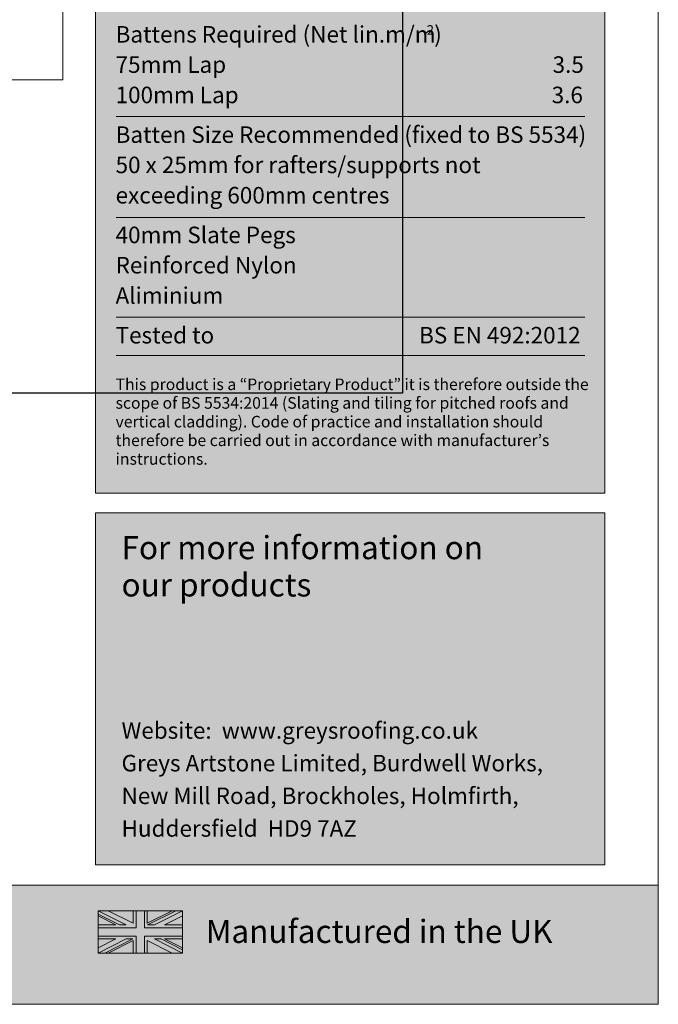
# Model space of a CAD drawing. Units: inches. Extents: x -71 to 210, y 0 to 297.
# Drawn here: x 113 to 210, y 0 to 149 of the extents above; entities that cross this region are included whole.
import ezdxf

# ---------------------------------------------------------------- set-up
doc = ezdxf.new("R2010")
doc.units = ezdxf.units.IN
doc.header["$MEASUREMENT"] = 0
doc.layers.add('Layer 1', color=7, linetype='Continuous')
picture_1 = doc.add_image_def('image1.png', size_in_pixel=(1200, 900))

# ---------------------------------------------------------------- blocks, each defined once
blk = doc.blocks.new('block 3')
at = {"layer": 'Layer 1', "lineweight": 0}
blk.add_lwpolyline([(0, 297), (210, 297), (210, 0), (0, 0), (0, 297)], dxfattribs=at)
blk = doc.blocks.new('block 4')
at = {"layer": 'Layer 1', "lineweight": 0}
blk.add_lwpolyline([(0, 297), (210, 297), (210, 0), (0, 0), (0, 297)], dxfattribs=at)
blk = doc.blocks.new('block 5')
at = {"layer": 'Layer 1', "lineweight": 0}
blk.add_lwpolyline([(0, 297), (210, 297), (210, 0), (0, 0), (0, 297)], dxfattribs=at)
blk = doc.blocks.new('block 6')
at = {"layer": 'Layer 1', "lineweight": 0}
blk.add_lwpolyline([(0, 297), (210, 297), (210, 0), (0, 0), (0, 297)], dxfattribs=at)
blk = doc.blocks.new('block 7')
at = {"layer": 'Layer 1', "lineweight": 0}
blk.add_lwpolyline([(0, 297), (210, 297), (210, 0), (0, 0), (0, 297)], dxfattribs=at)
blk = doc.blocks.new('block 9')
at = {"layer": 'Layer 1', "lineweight": 0}
blk.add_lwpolyline([(-70.99, 92.42), (171.26, 92.42), (171.26, 264.89), (-70.99, 264.89), (-70.99, 92.42)], dxfattribs=at)
at = {"layer": 'Layer 1'}
image = blk.add_image(picture_1, insert=(-70.99, 92.42), size_in_units=(242.26, 172.47), dxfattribs=at)
blk = doc.blocks.new('block 8')
at = {"layer": 'Layer 1', "lineweight": 0}
blk.add_lwpolyline([(10.32, 139.82), (119.86, 139.82), (119.86, 223.38), (10.32, 223.38), (10.32, 139.82)], dxfattribs=at)
at = {"layer": 'Layer 1'}
blk.add_blockref('block 9', (0, 0), dxfattribs=at)
blk = doc.blocks.new('block 2')
at = {"layer": 'Layer 1', "true_color": 0xd6dddb}
h = blk.add_hatch(color=254, dxfattribs=at)
h.dxf.hatch_style = 2
h.paths.add_polyline_path([(201.93, 77.33), (124.82, 77.33), (124.82, 223.38), (201.93, 223.38)])
at = {"layer": 'Layer 1', "true_color": 0xaebbbe}
h = blk.add_hatch(color=9, dxfattribs=at)
h.dxf.hatch_style = 2
h.paths.add_polyline_path([(201.93, 21.11), (124.82, 21.11), (124.82, 74.33), (201.93, 74.33)])
at = {"layer": 'Layer 1', "true_color": 0xd6dddb}
h = blk.add_hatch(color=254, dxfattribs=at)
h.dxf.hatch_style = 2
h.paths.add_polyline_path([(0, 0), (210, 0), (210, 18), (0, 18)])
at = {"layer": 'Layer 1', "true_color": 0x253687}
blk.add_hatch(color=177, dxfattribs=at).paths.add_polyline_path([(125.22, 7.75), (137.97, 7.75), (137.97, 14.14), (125.22, 14.14)])
at = {"layer": 'Layer 1', "true_color": 0xe52620}
h = blk.add_hatch(color=22, dxfattribs=at)
h.paths.add_polyline_path([(125.22, 11.57), (130.98, 11.57), (130.98, 14.14), (132.23, 14.14), (132.23, 11.57), (137.97, 11.57), (137.97, 10.32), (132.23, 10.32), (132.23, 7.75), (130.98, 7.75), (130.98, 10.32), (125.22, 10.32)])
h.paths.add_polyline_path([(136.97, 14.14), (132.71, 12.01), (133.73, 12.01), (137.97, 14.14)])
h.paths.add_polyline_path([(137.97, 7.75), (137.97, 8.26), (134.75, 9.88), (133.73, 9.88)])
h.paths.add_polyline_path([(129.48, 12.01), (125.22, 14.14), (125.22, 13.63), (128.46, 12.01)])
h.paths.add_polyline_path([(129.47, 9.88), (125.22, 7.75), (126.24, 7.75), (130.49, 9.88)])
at = {"layer": 'Layer 1', "lineweight": 0}
for points in [[(0, 0), (210, 0), (210, 297), (0, 297), (0, 0)], [(201.93, 77.33), (124.82, 77.33), (124.82, 223.38), (201.93, 223.38), (201.93, 77.33)], [(201.93, 21.11), (124.82, 21.11), (124.82, 74.33), (201.93, 74.33), (201.93, 21.11)], [(0, 0), (210, 0), (210, 18), (0, 18), (0, 0)], [(125.22, 7.75), (137.97, 7.75), (137.97, 14.14), (125.22, 14.14), (125.22, 7.75)], [(125.22, 12.01), (127.91, 12.01), (125.22, 13.36), (125.22, 14.14), (126.76, 14.14), (130.53, 12.26), (130.53, 14.14), (132.65, 14.14), (132.65, 12.26), (136.42, 14.14), (137.97, 14.14), (137.97, 13.36), (135.26, 12.01), (137.97, 12.01), (137.97, 9.88), (135.26, 9.88), (137.97, 8.53), (137.97, 7.75), (136.42, 7.75), (132.65, 9.63), (132.65, 7.75), (130.53, 7.75), (130.53, 9.63), (126.76, 7.75), (125.22, 7.75), (125.22, 8.53), (127.91, 9.88), (125.22, 9.88), (125.22, 12.01)], [(125.22, 11.57), (130.98, 11.57), (130.98, 14.14), (132.23, 14.14), (132.23, 11.57), (137.97, 11.57), (137.97, 10.32), (132.23, 10.32), (132.23, 7.75), (130.98, 7.75), (130.98, 10.32), (125.22, 10.32), (125.22, 11.57)], [(129.48, 12.01), (125.22, 14.14), (125.22, 13.63), (128.46, 12.01), (129.48, 12.01)], [(136.97, 14.14), (132.71, 12.01), (133.73, 12.01), (137.97, 14.14), (136.97, 14.14)], [(129.47, 9.88), (125.22, 7.75), (126.24, 7.75), (130.49, 9.88), (129.47, 9.88)], [(137.97, 7.75), (137.97, 8.26), (134.75, 9.88), (133.73, 9.88), (137.97, 7.75)]]:
    blk.add_lwpolyline(points, dxfattribs=at)
at = {"layer": 'Layer 1', "color": 178, "lineweight": 18, "true_color": 0x000000}
for points in [[(127.96, 134.29), (198.9, 134.29)], [(127.96, 119.02), (198.9, 119.02)], [(127.96, 103.92), (198.9, 103.92)], [(127.96, 98.12), (198.9, 98.12)]]:
    blk.add_lwpolyline(points, dxfattribs=at)
at = {"layer": 'Layer 1'}
for name in ['block 3', 'block 4', 'block 5', 'block 6', 'block 7', 'block 8']:
    blk.add_blockref(name, (0, 0), dxfattribs=at)
at = {"layer": 'Layer 1', "color": 179, "true_color": 0x1c1c1b, "attachment_point": 7}
for s, insert, char_height in [('\\fMuseo Sans Rounded 300|b0|i0|c0|p34;\\W1;Battens Required (Net lin.m/m', (127.86, 145.47), 2.4977), ('\\fMuseo Sans Rounded 300|b0|i0|c0|p34;\\W1;2', (174.95, 146.65), 1.4561), ('\\fMuseo Sans Rounded 300|b0|i0|c0|p34;\\W1;)', (176.08, 145.47), 2.4977), ('\\fMuseo Sans Rounded 300|b0|i0|c0|p34;\\W1;75mm Lap ', (127.86, 140.89), 2.4977), ('\\fMuseo Sans Rounded 300|b0|i0|c0|p34;\\W1;3.5', (194, 140.89), 2.4977), ('\\fMuseo Sans Rounded 300|b0|i0|c0|p34;\\W1;100mm Lap  ', (127.86, 136.3), 2.4977), ('\\fMuseo Sans Rounded 300|b0|i0|c0|p34;\\W1;3.6', (193.86, 136.3), 2.4977), ('\\fMuseo Sans Rounded 300|b0|i0|c0|p34;\\W1;Batten Size Recommended (ﬁxed to BS 5534)', (127.86, 130.3), 2.4977), ('\\fMuseo Sans Rounded 300|b0|i0|c0|p34;\\W1;50 x 25mm for rafters/supports not ', (127.86, 125.72), 2.4977), ('\\fMuseo Sans Rounded 300|b0|i0|c0|p34;\\W1;exceeding 600mm centres', (127.86, 121.13), 2.4977), ('\\fMuseo Sans Rounded 300|b0|i0|c0|p34;\\W1;40mm Slate Pegs', (127.86, 115.13), 2.4977), ('\\fMuseo Sans Rounded 300|b0|i0|c0|p34;\\W1;Reinforced Nylon', (127.86, 110.55), 2.4977), ('\\fMuseo Sans Rounded 300|b0|i0|c0|p34;\\W1;Aliminium', (127.86, 105.96), 2.4977), ('\\fMuseo Sans Rounded 300|b0|i0|c0|p34;\\W1;Tested to ', (127.86, 99.96), 2.4977), ('\\fMuseo Sans Rounded 300|b0|i0|c0|p34;\\W1;BS EN 492:2012', (173.79, 99.96), 2.4977), ('\\fMuseo Sans Rounded 300|b0|i0|c0|p34;\\W1;For more information on ', (128.76, 67.33), 3.4967), ('\\fMuseo Sans Rounded 300|b0|i0|c0|p34;\\W1;our products', (128.76, 61.69), 3.4967), ('\\fMuseo Sans Rounded 300|b0|i0|c0|p34;\\W1;Website:  www.greysrooﬁng.co.uk', (128.76, 40.17), 2.4977), ('\\fMuseo Sans Rounded 300|b0|i0|c0|p34;\\W1;Greys Artstone Limited, Burdwell Works, ', (128.76, 35.23), 2.4977), ('\\fMuseo Sans Rounded 300|b0|i0|c0|p34;\\W1;New Mill Road, Brockholes, Holmﬁrth, ', (128.76, 30.29), 2.4977), ('\\fMuseo Sans Rounded 300|b0|i0|c0|p34;\\W1;Huddersﬁeld  HD9 7AZ', (128.76, 25.35), 2.4977)]:
    blk.add_mtext(s, dxfattribs=dict(at, insert=insert, char_height=char_height))
at = {"layer": 'Layer 1', "color": 179, "true_color": 0x1d1719, "attachment_point": 7}
for s, insert, char_height in [('\\fMuseo Sans Rounded 300|b0|i0|c0|p34;\\W1;This product is a “Proprietary Product” it is therefore outside the ', (127.86, 92.91), 1.74837), ('\\fMuseo Sans Rounded 300|b0|i0|c0|p34;\\W1;scope of BS 5534:2014 (Slating and tiling for pitched roofs and ', (127.86, 90.09), 1.74837), ('\\fMuseo Sans Rounded 300|b0|i0|c0|p34;\\W1;vertical cladding). Code of practice and installation should ', (127.86, 87.26), 1.74837), ('\\fMuseo Sans Rounded 300|b0|i0|c0|p34;\\W1;therefore be carried out in accordance with manufacturer’s ', (127.86, 84.44), 1.74837), ('\\fMuseo Sans Rounded 300|b0|i0|c0|p34;\\W1;instructions.', (127.86, 81.62), 1.7484)]:
    blk.add_mtext(s, dxfattribs=dict(at, insert=insert, char_height=char_height))
at = {"layer": 'Layer 1', "color": 178, "true_color": 0x000000, "insert": (141.52, 9.28), "char_height": 3.4967, "attachment_point": 7}
blk.add_mtext('\\fMuseo Sans Rounded 300|b0|i0|c0|p34;\\W1;Manufactured in the UK', dxfattribs=at)

msp = doc.modelspace()

# ---------------------------------------------------------------- block references
at = {"layer": 'Layer 1'}
msp.add_blockref('block 2', (0, 0), dxfattribs=at)

doc.saveas('drawing.dxf')
